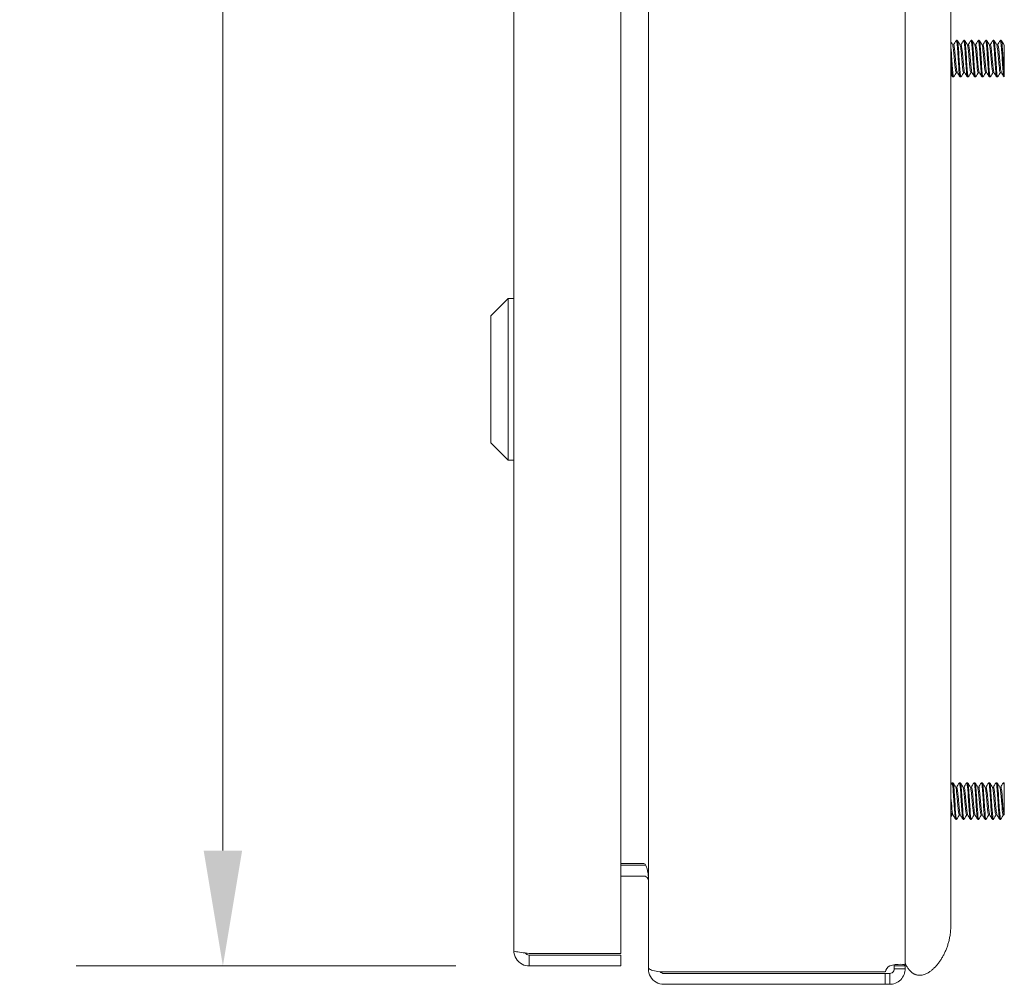
# Model space of a CAD drawing. Units: inches. Extents: x -105 to 132, y -91 to 91.
# Drawn here: x 62 to 69, y 34 to 41 of the extents above; entities that cross this region are included whole.
import ezdxf

# ---------------------------------------------------------------- set-up
doc = ezdxf.new("R2010")
doc.units = ezdxf.units.IN
doc.header["$LTSCALE"] = 8
doc.header["$MEASUREMENT"] = 0
doc.layers.add('Dimension (ANSI)', color=7, linetype='Continuous', lineweight=5)
doc.layers.add('Visible (ANSI)', color=7, linetype='Continuous', lineweight=5)
doc.styles.add('ROMANS', font='tahoma.ttf')
doc.dimstyles.new('Default (ANSI)', dxfattribs={"dimscale": 8, "dimtxt": 0.07, "dimasz": 0.098425, "dimexe": 0.125, "dimexo": 0.0625, "dimgap": 0.031496, "dimtad": 0, "dimtih": 1, "dimtoh": 1, "dimrnd": 1e-08, "dimzin": 0, "dimdsep": 46, "dimtxsty": 'ROMANS', "dimcen": 0.09, "dimdle": 0.393701, "dimclrd": 256, "dimclre": 256, "dimclrt": 256, "dimadec": 0, "dimazin": 0, "dimtfac": 1.428571, "dimtofl": 0, "dimtmove": 0, "dimatfit": 3, "dimfxl": 1, "dimtolj": 1, "dimtzin": 0, "dimlwd": -1, "dimlwe": -1, "dimarcsym": 0})

# ---------------------------------------------------------------- blocks, each defined once
blk = doc.blocks.new('*D9')
at = {"layer": 'Defpoints', "color": 0, "transparency": 16777216}
for p in [(65.5608, 56.9456), (63.473, 34.4456), (65.5608, 34.4456)]:
    blk.add_point(p, dxfattribs=at)
at = {"layer": 'Dimension (ANSI)', "transparency": 16777216}
for p, q in [((65.0608, 56.9456), (62.473, 56.9456)), ((63.473, 56.1582), (63.473, 47.1773)), ((63.473, 35.233), (63.473, 44.214)), ((65.0608, 34.4456), (62.473, 34.4456))]:
    blk.add_line(p, q, dxfattribs=at)
for points in [[(63.3417, 56.1582), (63.6042, 56.1582), (63.473, 56.9456)], [(63.3417, 35.233), (63.6042, 35.233), (63.473, 34.4456)]]:
    blk.add_solid(points, dxfattribs=at)
at = {"layer": 'Dimension (ANSI)', "transparency": 16777216, "insert": (63.473, 45.6956), "char_height": 0.56, "attachment_point": 5, "style": 'ROMANS'}
blk.add_mtext('\\A1;22.50\\PLID\\PHEIGHT', dxfattribs=at)

msp = doc.modelspace()

# ---------------------------------------------------------------- linework, layer by layer
at = {"layer": 'Visible (ANSI)'}
for p, q in [((66.3731, 34.4369), (66.3731, 56.9543)), ((68.1231, 56.9442), (68.1231, 34.447)), ((66.1856, 56.8606), (66.1856, 34.5307)), ((65.4556, 34.5509), (65.4556, 56.8404)), ((68.4341, 35.2187), (68.4341, 56.2187)), ((68.4723, 40.7581), (68.4786, 40.7581)), ((68.5223, 40.7581), (68.5286, 40.7581)), ((68.5723, 40.7581), (68.5786, 40.7581)), ((68.6223, 40.7581), (68.6286, 40.7581)), ((68.6723, 40.7581), (68.6786, 40.7581)), ((68.7223, 40.7581), (68.7286, 40.7581)), ((68.7723, 40.7581), (68.7786, 40.7581)), ((68.4543, 40.7269), (68.4471, 40.7269)), ((68.5043, 40.7269), (68.4971, 40.7269)), ((68.5543, 40.7269), (68.5471, 40.7269)), ((68.6043, 40.7269), (68.5971, 40.7269)), ((68.6543, 40.7269), (68.6471, 40.7269)), ((68.7043, 40.7269), (68.6971, 40.7269)), ((68.7543, 40.7269), (68.7471, 40.7269)), ((68.7991, 40.7269), (68.7971, 40.7269)), ((68.7991, 40.7269), (68.7991, 40.7223)), ((68.4787, 40.5393), (68.4716, 40.5393)), ((68.5287, 40.5393), (68.5216, 40.5393)), ((68.5787, 40.5393), (68.5716, 40.5393)), ((68.6287, 40.5393), (68.6216, 40.5393)), ((68.6787, 40.5393), (68.6716, 40.5393)), ((68.7287, 40.5393), (68.7216, 40.5393)), ((68.7787, 40.5393), (68.7716, 40.5393)), ((68.4473, 40.5081), (68.4536, 40.5081)), ((68.4973, 40.5081), (68.5036, 40.5081)), ((68.5473, 40.5081), (68.5536, 40.5081)), ((68.5973, 40.5081), (68.6036, 40.5081)), ((68.6473, 40.5081), (68.6536, 40.5081)), ((68.6973, 40.5081), (68.7036, 40.5081)), ((68.7473, 40.5081), (68.7536, 40.5081)), ((68.7973, 40.5081), (68.7991, 40.5081)), ((68.7991, 40.5275), (68.7991, 40.5081)), ((65.2981, 38.8789), (65.4162, 38.997)), ((65.2981, 38.8789), (65.4162, 38.997)), ((65.4162, 37.8946), (65.4162, 38.997)), ((65.4162, 38.997), (65.4556, 38.997)), ((65.4162, 37.8946), (65.4162, 38.997)), ((65.4162, 38.997), (65.4556, 38.997)), ((65.2981, 38.0128), (65.2981, 38.8789)), ((65.2981, 38.0128), (65.2981, 38.8789)), ((65.2981, 38.0128), (65.4162, 37.8946)), ((65.2981, 38.0128), (65.4162, 37.8946)), ((65.4162, 37.8946), (65.4556, 37.8946)), ((65.4162, 37.8946), (65.4556, 37.8946)), ((68.443, 35.6956), (68.4493, 35.6956)), ((68.475, 35.6644), (68.4679, 35.6644)), ((68.493, 35.6956), (68.4993, 35.6956)), ((68.525, 35.6644), (68.5179, 35.6644)), ((68.543, 35.6956), (68.5493, 35.6956)), ((68.575, 35.6644), (68.5679, 35.6644)), ((68.593, 35.6956), (68.5993, 35.6956)), ((68.625, 35.6644), (68.6179, 35.6644)), ((68.643, 35.6956), (68.6493, 35.6956)), ((68.675, 35.6644), (68.6679, 35.6644)), ((68.693, 35.6956), (68.6993, 35.6956)), ((68.725, 35.6644), (68.7179, 35.6644)), ((68.743, 35.6956), (68.7493, 35.6956)), ((68.775, 35.6644), (68.7679, 35.6644)), ((68.793, 35.6956), (68.7991, 35.6956)), ((68.7991, 35.6956), (68.7991, 35.6615)), ((68.4495, 35.4768), (68.4423, 35.4768)), ((68.468, 35.4456), (68.4743, 35.4456)), ((68.4995, 35.4768), (68.4923, 35.4768)), ((68.518, 35.4456), (68.5243, 35.4456)), ((68.5495, 35.4768), (68.5423, 35.4768)), ((68.568, 35.4456), (68.5743, 35.4456)), ((68.5995, 35.4768), (68.5923, 35.4768)), ((68.618, 35.4456), (68.6243, 35.4456)), ((68.6495, 35.4768), (68.6423, 35.4768)), ((68.668, 35.4456), (68.6743, 35.4456)), ((68.6995, 35.4768), (68.6923, 35.4768)), ((68.718, 35.4456), (68.7243, 35.4456)), ((68.7495, 35.4768), (68.7423, 35.4768)), ((68.768, 35.4456), (68.7743, 35.4456)), ((68.7991, 35.4768), (68.7923, 35.4768)), ((68.7991, 35.4775), (68.7989, 35.4778)), ((68.7991, 35.4775), (68.7991, 35.4768)), ((68.4341, 35.2187), (68.4341, 34.7191)), ((66.3418, 35.1442), (66.1856, 35.1442)), ((66.3418, 35.1331), (66.1856, 35.1331)), ((66.3418, 35.0591), (66.1856, 35.0591)), ((66.1856, 34.5307), (65.5608, 34.5307)), ((65.5608, 34.5196), (66.1856, 34.5196)), ((65.5608, 34.5196), (65.5608, 34.4456)), ((66.1856, 34.5196), (66.1856, 34.4456)), ((65.5608, 34.4456), (66.1856, 34.4456)), ((66.3731, 34.4369), (66.3731, 34.4259)), ((68.0491, 34.447), (68.0641, 34.447)), ((68.0491, 34.4259), (68.0491, 34.447)), ((68.0641, 34.447), (68.1231, 34.447)), ((68.1231, 34.447), (68.1231, 34.4259)), ((66.3799, 34.4259), (66.3731, 34.4259)), ((67.9881, 34.4057), (66.4783, 34.4057)), ((67.9881, 34.3946), (66.4783, 34.3946)), ((67.9881, 34.3206), (67.9881, 34.3946)), ((67.9881, 34.3946), (68.0178, 34.3946)), ((68.0178, 34.3796), (68.0178, 34.3946)), ((68.0178, 34.3206), (68.0178, 34.3796)), ((68.0491, 34.4259), (68.0641, 34.4259)), ((68.0641, 34.4259), (68.1231, 34.4259)), ((66.4783, 34.3206), (67.9881, 34.3206)), ((68.0178, 34.3206), (67.9881, 34.3206))]:
    msp.add_line(p, q, dxfattribs=at)
for centre, radius, start, end in [((66.3418, 35.0279), 0.1053, 82.06907, 90), ((68.0542, 34.3895), 0.068, 122.30597, 166.26922), ((66.4783, 34.4259), 0.0312, 218.23366, 270)]:
    msp.add_arc(centre, radius, start, end, dxfattribs=at)
for points in [[(68.4341, 40.7494), (68.4357, 40.7466), (68.4373, 40.7438), (68.4389, 40.741)], [(68.4389, 40.741), (68.4419, 40.736), (68.4448, 40.731), (68.4477, 40.7259)], [(68.4537, 40.7269), (68.4565, 40.7316), (68.4592, 40.7363), (68.4619, 40.741)], [(68.4619, 40.741), (68.4651, 40.7465), (68.4683, 40.7519), (68.4714, 40.7574)], [(68.4794, 40.7574), (68.4826, 40.7519), (68.4858, 40.7465), (68.4889, 40.741)], [(68.4889, 40.741), (68.4919, 40.736), (68.4948, 40.731), (68.4977, 40.7259)], [(68.5037, 40.7269), (68.5065, 40.7316), (68.5092, 40.7363), (68.5119, 40.741)], [(68.5119, 40.741), (68.5151, 40.7465), (68.5183, 40.7519), (68.5214, 40.7574)], [(68.5294, 40.7574), (68.5326, 40.7519), (68.5358, 40.7465), (68.5389, 40.741)], [(68.5389, 40.741), (68.5419, 40.736), (68.5448, 40.731), (68.5477, 40.7259)], [(68.5537, 40.7269), (68.5565, 40.7316), (68.5592, 40.7363), (68.5619, 40.741)], [(68.5619, 40.741), (68.5651, 40.7465), (68.5683, 40.7519), (68.5714, 40.7574)], [(68.5794, 40.7574), (68.5826, 40.7519), (68.5858, 40.7465), (68.5889, 40.741)], [(68.5889, 40.741), (68.5919, 40.736), (68.5948, 40.731), (68.5977, 40.7259)], [(68.6037, 40.7269), (68.6065, 40.7316), (68.6092, 40.7363), (68.6119, 40.741)], [(68.6119, 40.741), (68.6151, 40.7465), (68.6183, 40.7519), (68.6214, 40.7574)], [(68.6294, 40.7574), (68.6326, 40.7519), (68.6358, 40.7465), (68.6389, 40.741)], [(68.6389, 40.741), (68.6419, 40.736), (68.6448, 40.731), (68.6477, 40.7259)], [(68.6537, 40.7269), (68.6565, 40.7316), (68.6592, 40.7363), (68.6619, 40.741)], [(68.6619, 40.741), (68.6651, 40.7465), (68.6683, 40.7519), (68.6714, 40.7574)], [(68.6794, 40.7574), (68.6826, 40.7519), (68.6858, 40.7465), (68.6889, 40.741)], [(68.6889, 40.741), (68.6919, 40.736), (68.6948, 40.731), (68.6977, 40.7259)], [(68.7037, 40.7269), (68.7065, 40.7316), (68.7092, 40.7363), (68.7119, 40.741)], [(68.7119, 40.741), (68.7151, 40.7465), (68.7183, 40.7519), (68.7214, 40.7574)], [(68.7294, 40.7574), (68.7326, 40.7519), (68.7358, 40.7465), (68.7389, 40.741)], [(68.7389, 40.741), (68.7419, 40.736), (68.7448, 40.731), (68.7477, 40.7259)], [(68.7537, 40.7269), (68.7565, 40.7316), (68.7592, 40.7363), (68.7619, 40.741)], [(68.7619, 40.741), (68.7651, 40.7465), (68.7683, 40.7519), (68.7714, 40.7574)], [(68.7794, 40.7574), (68.7826, 40.7519), (68.7858, 40.7465), (68.7889, 40.741)], [(68.7889, 40.741), (68.7919, 40.736), (68.7948, 40.731), (68.7977, 40.7259)], [(68.7991, 40.7223), (68.7986, 40.724), (68.7982, 40.7251), (68.7977, 40.7258)], [(68.4721, 40.5393), (68.4694, 40.5346), (68.4667, 40.5299), (68.4639, 40.5252)], [(68.4869, 40.5252), (68.484, 40.5303), (68.4811, 40.5353), (68.4781, 40.5403)], [(68.5221, 40.5393), (68.5194, 40.5346), (68.5167, 40.5299), (68.5139, 40.5252)], [(68.5369, 40.5252), (68.534, 40.5303), (68.5311, 40.5353), (68.5281, 40.5403)], [(68.5721, 40.5393), (68.5694, 40.5346), (68.5667, 40.5299), (68.5639, 40.5252)], [(68.5869, 40.5252), (68.584, 40.5303), (68.5811, 40.5353), (68.5781, 40.5403)], [(68.6221, 40.5393), (68.6194, 40.5346), (68.6167, 40.5299), (68.6139, 40.5252)], [(68.6369, 40.5252), (68.634, 40.5303), (68.6311, 40.5353), (68.6281, 40.5403)], [(68.6721, 40.5393), (68.6694, 40.5346), (68.6667, 40.5299), (68.6639, 40.5252)], [(68.6869, 40.5252), (68.684, 40.5303), (68.6811, 40.5353), (68.6781, 40.5403)], [(68.7221, 40.5393), (68.7194, 40.5346), (68.7167, 40.5299), (68.7139, 40.5252)], [(68.7369, 40.5252), (68.734, 40.5303), (68.7311, 40.5353), (68.7281, 40.5403)], [(68.7721, 40.5393), (68.7694, 40.5346), (68.7667, 40.5299), (68.7639, 40.5252)], [(68.7869, 40.5252), (68.784, 40.5303), (68.7811, 40.5353), (68.7781, 40.5403)], [(68.4369, 40.5252), (68.436, 40.5269), (68.435, 40.5285), (68.4341, 40.5302)], [(68.4464, 40.5089), (68.4433, 40.5143), (68.4401, 40.5198), (68.4369, 40.5252)], [(68.4639, 40.5252), (68.4608, 40.5198), (68.4576, 40.5143), (68.4544, 40.5089)], [(68.4964, 40.5089), (68.4933, 40.5143), (68.4901, 40.5198), (68.4869, 40.5252)], [(68.5139, 40.5252), (68.5108, 40.5198), (68.5076, 40.5143), (68.5044, 40.5089)], [(68.5464, 40.5089), (68.5433, 40.5143), (68.5401, 40.5198), (68.5369, 40.5252)], [(68.5639, 40.5252), (68.5608, 40.5198), (68.5576, 40.5143), (68.5544, 40.5089)], [(68.5964, 40.5089), (68.5933, 40.5143), (68.5901, 40.5198), (68.5869, 40.5252)], [(68.6139, 40.5252), (68.6108, 40.5198), (68.6076, 40.5143), (68.6044, 40.5089)], [(68.6464, 40.5089), (68.6433, 40.5143), (68.6401, 40.5198), (68.6369, 40.5252)], [(68.6639, 40.5252), (68.6608, 40.5198), (68.6576, 40.5143), (68.6544, 40.5089)], [(68.6964, 40.5089), (68.6933, 40.5143), (68.6901, 40.5198), (68.6869, 40.5252)], [(68.7139, 40.5252), (68.7108, 40.5198), (68.7076, 40.5143), (68.7044, 40.5089)], [(68.7464, 40.5089), (68.7433, 40.5143), (68.7401, 40.5198), (68.7369, 40.5252)], [(68.7639, 40.5252), (68.7608, 40.5198), (68.7576, 40.5143), (68.7544, 40.5089)], [(68.7964, 40.5089), (68.7933, 40.5143), (68.7901, 40.5198), (68.7869, 40.5252)], [(68.4341, 35.6809), (68.4368, 35.6856), (68.4395, 35.6902), (68.4422, 35.6949)], [(68.4502, 35.6949), (68.4533, 35.6894), (68.4565, 35.684), (68.4597, 35.6785)], [(68.4597, 35.6785), (68.4626, 35.6735), (68.4655, 35.6685), (68.4685, 35.6634)], [(68.4745, 35.6644), (68.4772, 35.6691), (68.4799, 35.6738), (68.4827, 35.6785)], [(68.4827, 35.6785), (68.4858, 35.684), (68.489, 35.6894), (68.4922, 35.6949)], [(68.5002, 35.6949), (68.5033, 35.6894), (68.5065, 35.684), (68.5097, 35.6785)], [(68.5097, 35.6785), (68.5126, 35.6735), (68.5155, 35.6685), (68.5185, 35.6634)], [(68.5245, 35.6644), (68.5272, 35.6691), (68.5299, 35.6738), (68.5327, 35.6785)], [(68.5327, 35.6785), (68.5358, 35.684), (68.539, 35.6894), (68.5422, 35.6949)], [(68.5502, 35.6949), (68.5533, 35.6894), (68.5565, 35.684), (68.5597, 35.6785)], [(68.5597, 35.6785), (68.5626, 35.6735), (68.5655, 35.6685), (68.5685, 35.6634)], [(68.5745, 35.6644), (68.5772, 35.6691), (68.5799, 35.6738), (68.5827, 35.6785)], [(68.5827, 35.6785), (68.5858, 35.684), (68.589, 35.6894), (68.5922, 35.6949)], [(68.6002, 35.6949), (68.6033, 35.6894), (68.6065, 35.684), (68.6097, 35.6785)], [(68.6097, 35.6785), (68.6126, 35.6735), (68.6155, 35.6685), (68.6185, 35.6634)], [(68.6245, 35.6644), (68.6272, 35.6691), (68.6299, 35.6738), (68.6327, 35.6785)], [(68.6327, 35.6785), (68.6358, 35.684), (68.639, 35.6894), (68.6422, 35.6949)], [(68.6502, 35.6949), (68.6533, 35.6894), (68.6565, 35.684), (68.6597, 35.6785)], [(68.6597, 35.6785), (68.6626, 35.6735), (68.6655, 35.6685), (68.6685, 35.6634)], [(68.6745, 35.6644), (68.6772, 35.6691), (68.6799, 35.6738), (68.6827, 35.6785)], [(68.6827, 35.6785), (68.6858, 35.684), (68.689, 35.6894), (68.6922, 35.6949)], [(68.7002, 35.6949), (68.7033, 35.6894), (68.7065, 35.684), (68.7097, 35.6785)], [(68.7097, 35.6785), (68.7126, 35.6735), (68.7155, 35.6685), (68.7185, 35.6634)], [(68.7245, 35.6644), (68.7272, 35.6691), (68.7299, 35.6738), (68.7327, 35.6785)], [(68.7327, 35.6785), (68.7358, 35.684), (68.739, 35.6894), (68.7422, 35.6949)], [(68.7502, 35.6949), (68.7533, 35.6894), (68.7565, 35.684), (68.7597, 35.6785)], [(68.7597, 35.6785), (68.7626, 35.6735), (68.7655, 35.6685), (68.7685, 35.6634)], [(68.7745, 35.6644), (68.7772, 35.6691), (68.7799, 35.6738), (68.7827, 35.6785)], [(68.7827, 35.6785), (68.7858, 35.684), (68.789, 35.6894), (68.7922, 35.6949)], [(68.7991, 35.6615), (68.7968, 35.6863), (68.7945, 35.6984), (68.7922, 35.6947)], [(68.4347, 35.4627), (68.4345, 35.4624), (68.4343, 35.462), (68.4341, 35.4617)], [(68.4429, 35.4768), (68.4401, 35.4721), (68.4374, 35.4674), (68.4347, 35.4627)], [(68.4577, 35.4627), (68.4547, 35.4678), (68.4518, 35.4728), (68.4489, 35.4778)], [(68.4672, 35.4464), (68.464, 35.4518), (68.4608, 35.4573), (68.4577, 35.4627)], [(68.4847, 35.4627), (68.4815, 35.4573), (68.4783, 35.4518), (68.4752, 35.4464)], [(68.4929, 35.4768), (68.4901, 35.4721), (68.4874, 35.4674), (68.4847, 35.4627)], [(68.5077, 35.4627), (68.5047, 35.4678), (68.5018, 35.4728), (68.4989, 35.4778)], [(68.5172, 35.4464), (68.514, 35.4518), (68.5108, 35.4573), (68.5077, 35.4627)], [(68.5347, 35.4627), (68.5315, 35.4573), (68.5283, 35.4518), (68.5252, 35.4464)], [(68.5429, 35.4768), (68.5401, 35.4721), (68.5374, 35.4674), (68.5347, 35.4627)], [(68.5577, 35.4627), (68.5547, 35.4678), (68.5518, 35.4728), (68.5489, 35.4778)], [(68.5672, 35.4464), (68.564, 35.4518), (68.5608, 35.4573), (68.5577, 35.4627)], [(68.5847, 35.4627), (68.5815, 35.4573), (68.5783, 35.4518), (68.5752, 35.4464)], [(68.5929, 35.4768), (68.5901, 35.4721), (68.5874, 35.4674), (68.5847, 35.4627)], [(68.6077, 35.4627), (68.6047, 35.4678), (68.6018, 35.4728), (68.5989, 35.4778)], [(68.6172, 35.4464), (68.614, 35.4518), (68.6108, 35.4573), (68.6077, 35.4627)], [(68.6347, 35.4627), (68.6315, 35.4573), (68.6283, 35.4518), (68.6252, 35.4464)], [(68.6429, 35.4768), (68.6401, 35.4721), (68.6374, 35.4674), (68.6347, 35.4627)], [(68.6577, 35.4627), (68.6547, 35.4678), (68.6518, 35.4728), (68.6489, 35.4778)], [(68.6672, 35.4464), (68.664, 35.4518), (68.6608, 35.4573), (68.6577, 35.4627)], [(68.6847, 35.4627), (68.6815, 35.4573), (68.6783, 35.4518), (68.6752, 35.4464)], [(68.6929, 35.4768), (68.6901, 35.4721), (68.6874, 35.4674), (68.6847, 35.4627)], [(68.7077, 35.4627), (68.7047, 35.4678), (68.7018, 35.4728), (68.6989, 35.4778)], [(68.7172, 35.4464), (68.714, 35.4518), (68.7108, 35.4573), (68.7077, 35.4627)], [(68.7347, 35.4627), (68.7315, 35.4573), (68.7283, 35.4518), (68.7252, 35.4464)], [(68.7429, 35.4768), (68.7401, 35.4721), (68.7374, 35.4674), (68.7347, 35.4627)], [(68.7577, 35.4627), (68.7547, 35.4678), (68.7518, 35.4728), (68.7489, 35.4778)], [(68.7672, 35.4464), (68.764, 35.4518), (68.7608, 35.4573), (68.7577, 35.4627)], [(68.7847, 35.4627), (68.7815, 35.4573), (68.7783, 35.4518), (68.7752, 35.4464)], [(68.7929, 35.4768), (68.7901, 35.4721), (68.7874, 35.4674), (68.7847, 35.4627)], [(68.0491, 34.447), (68.0491, 34.4497), (68.0485, 34.4518), (68.0475, 34.4535)]]:
    msp.add_open_spline(points, degree=3, dxfattribs=at)
for points, degree, knots in [([(68.4973, 40.5082), (68.4949, 40.5085), (68.4926, 40.5257), (68.4902, 40.5547), (68.4874, 40.5888), (68.4846, 40.6377), (68.4819, 40.6784), (68.4791, 40.7192), (68.4763, 40.7501), (68.4735, 40.7567), (68.4728, 40.7583), (68.4721, 40.7584), (68.4714, 40.7572)], 3, [58.613686, 58.613686, 58.613686, 58.613686, 59.506541, 59.506541, 59.506541, 60.555516, 60.555516, 60.555516, 61.604492, 61.604492, 61.604492, 61.865101, 61.865101, 61.865101, 61.865101]), ([(68.5044, 40.5091), (68.5025, 40.506), (68.5005, 40.5139), (68.4986, 40.5319), (68.4958, 40.5576), (68.493, 40.6028), (68.4902, 40.6463), (68.4874, 40.6898), (68.4846, 40.7298), (68.4819, 40.7475), (68.4808, 40.7545), (68.4797, 40.7578), (68.4786, 40.7578)], 3, [52.220679, 52.220679, 52.220679, 52.220679, 52.958034, 52.958034, 52.958034, 54.00701, 54.00701, 54.00701, 55.055985, 55.055985, 55.055985, 55.472094, 55.472094, 55.472094, 55.472094]), ([(68.5473, 40.5082), (68.545, 40.5085), (68.5426, 40.5253), (68.5403, 40.5537), (68.5375, 40.5874), (68.5347, 40.6363), (68.5319, 40.6772), (68.5292, 40.7181), (68.5264, 40.7495), (68.5236, 40.7565), (68.5229, 40.7583), (68.5222, 40.7585), (68.5214, 40.7572)], 3, [52.330501, 52.330501, 52.330501, 52.330501, 53.212691, 53.212691, 53.212691, 54.261666, 54.261666, 54.261666, 55.310641, 55.310641, 55.310641, 55.581916, 55.581916, 55.581916, 55.581916]), ([(68.5544, 40.5092), (68.5525, 40.5061), (68.5506, 40.5136), (68.5486, 40.5312), (68.5459, 40.5564), (68.5431, 40.6015), (68.5403, 40.645), (68.5375, 40.6885), (68.5347, 40.7288), (68.5319, 40.7469), (68.5308, 40.7543), (68.5297, 40.7578), (68.5286, 40.7578)], 3, [45.937493, 45.937493, 45.937493, 45.937493, 46.664184, 46.664184, 46.664184, 47.713159, 47.713159, 47.713159, 48.762134, 48.762134, 48.762134, 49.188908, 49.188908, 49.188908, 49.188908]), ([(68.5973, 40.5082), (68.595, 40.5085), (68.5927, 40.5249), (68.5904, 40.5527), (68.5876, 40.5861), (68.5848, 40.6349), (68.582, 40.6759), (68.5792, 40.717), (68.5765, 40.7488), (68.5737, 40.7563), (68.5729, 40.7583), (68.5722, 40.7585), (68.5714, 40.7571)], 3, [46.047316, 46.047316, 46.047316, 46.047316, 46.91884, 46.91884, 46.91884, 47.967815, 47.967815, 47.967815, 49.016791, 49.016791, 49.016791, 49.29873, 49.29873, 49.29873, 49.29873]), ([(68.6044, 40.5092), (68.6025, 40.5061), (68.6006, 40.5134), (68.5987, 40.5304), (68.5959, 40.5553), (68.5932, 40.6001), (68.5904, 40.6437), (68.5876, 40.6872), (68.5848, 40.7278), (68.582, 40.7464), (68.5809, 40.7541), (68.5797, 40.7578), (68.5786, 40.7578)], 3, [39.654308, 39.654308, 39.654308, 39.654308, 40.370333, 40.370333, 40.370333, 41.419309, 41.419309, 41.419309, 42.468284, 42.468284, 42.468284, 42.905723, 42.905723, 42.905723, 42.905723]), ([(68.6473, 40.5083), (68.645, 40.5086), (68.6427, 40.5244), (68.6405, 40.5516), (68.6377, 40.5848), (68.6349, 40.6335), (68.6321, 40.6747), (68.6293, 40.7159), (68.6266, 40.7481), (68.6238, 40.756), (68.623, 40.7583), (68.6222, 40.7586), (68.6214, 40.7571)], 3, [39.76413, 39.76413, 39.76413, 39.76413, 40.62499, 40.62499, 40.62499, 41.673965, 41.673965, 41.673965, 42.72294, 42.72294, 42.72294, 43.015545, 43.015545, 43.015545, 43.015545]), ([(68.6544, 40.5092), (68.6526, 40.5062), (68.6507, 40.5132), (68.6488, 40.5296), (68.646, 40.5542), (68.6432, 40.5987), (68.6405, 40.6423), (68.6377, 40.6859), (68.6349, 40.7268), (68.6321, 40.7458), (68.6309, 40.7539), (68.6297, 40.7578), (68.6286, 40.7578)], 3, [33.371123, 33.371123, 33.371123, 33.371123, 34.076483, 34.076483, 34.076483, 35.125458, 35.125458, 35.125458, 36.174433, 36.174433, 36.174433, 36.622538, 36.622538, 36.622538, 36.622538]), ([(68.6973, 40.5083), (68.6951, 40.5086), (68.6928, 40.524), (68.6905, 40.5506), (68.6878, 40.5835), (68.685, 40.6321), (68.6822, 40.6734), (68.6794, 40.7148), (68.6766, 40.7474), (68.6739, 40.7558), (68.673, 40.7582), (68.6722, 40.7586), (68.6714, 40.7571)], 3, [33.480945, 33.480945, 33.480945, 33.480945, 34.331139, 34.331139, 34.331139, 35.380114, 35.380114, 35.380114, 36.42909, 36.42909, 36.42909, 36.73236, 36.73236, 36.73236, 36.73236]), ([(68.7044, 40.5092), (68.7026, 40.5062), (68.7007, 40.5129), (68.6989, 40.5289), (68.6961, 40.553), (68.6933, 40.5974), (68.6905, 40.641), (68.6878, 40.6846), (68.685, 40.7258), (68.6822, 40.7452), (68.681, 40.7537), (68.6798, 40.7578), (68.6786, 40.7577)], 3, [27.087938, 27.087938, 27.087938, 27.087938, 27.782633, 27.782633, 27.782633, 28.831608, 28.831608, 28.831608, 29.880583, 29.880583, 29.880583, 30.339352, 30.339352, 30.339352, 30.339352]), ([(68.7473, 40.5083), (68.7451, 40.5086), (68.7429, 40.5236), (68.7406, 40.5496), (68.7379, 40.5822), (68.7351, 40.6306), (68.7323, 40.6722), (68.7295, 40.7137), (68.7267, 40.7467), (68.7239, 40.7555), (68.7231, 40.7582), (68.7223, 40.7586), (68.7214, 40.7571)], 3, [27.19776, 27.19776, 27.19776, 27.19776, 28.037289, 28.037289, 28.037289, 29.086264, 29.086264, 29.086264, 30.135239, 30.135239, 30.135239, 30.449174, 30.449174, 30.449174, 30.449174]), ([(68.7544, 40.5092), (68.7526, 40.5063), (68.7508, 40.5127), (68.749, 40.5282), (68.7462, 40.5519), (68.7434, 40.596), (68.7406, 40.6397), (68.7379, 40.6833), (68.7351, 40.7248), (68.7323, 40.7446), (68.731, 40.7534), (68.7298, 40.7578), (68.7286, 40.7577)], 3, [20.804752, 20.804752, 20.804752, 20.804752, 21.488782, 21.488782, 21.488782, 22.537757, 22.537757, 22.537757, 23.586732, 23.586732, 23.586732, 24.056167, 24.056167, 24.056167, 24.056167]), ([(68.7973, 40.5083), (68.7951, 40.5086), (68.7929, 40.5232), (68.7907, 40.5487), (68.7879, 40.5809), (68.7852, 40.6292), (68.7824, 40.6709), (68.7796, 40.7126), (68.7768, 40.7459), (68.774, 40.7552), (68.7732, 40.7581), (68.7723, 40.7587), (68.7714, 40.7571)], 3, [20.914574, 20.914574, 20.914574, 20.914574, 21.743438, 21.743438, 21.743438, 22.792414, 22.792414, 22.792414, 23.841389, 23.841389, 23.841389, 24.165989, 24.165989, 24.165989, 24.165989]), ([(68.7991, 40.5275), (68.7963, 40.5508), (68.7935, 40.5947), (68.7907, 40.6383), (68.7879, 40.682), (68.7852, 40.7238), (68.7824, 40.744), (68.7811, 40.7532), (68.7798, 40.7578), (68.7786, 40.7577)], 3, [15.194932, 15.194932, 15.194932, 15.194932, 16.243907, 16.243907, 16.243907, 17.292882, 17.292882, 17.292882, 17.772982, 17.772982, 17.772982, 17.772982]), ([(68.4544, 40.5091), (68.4524, 40.506), (68.4505, 40.5142), (68.4485, 40.5327), (68.4457, 40.5588), (68.4429, 40.6042), (68.4401, 40.6476), (68.4381, 40.6791), (68.4361, 40.7087), (68.4341, 40.7291)], 3, [58.503864, 58.503864, 58.503864, 58.503864, 59.251885, 59.251885, 59.251885, 60.30086, 60.30086, 60.30086, 61.062165, 61.062165, 61.062165, 61.062165]), ([(68.4716, 40.5397), (68.4701, 40.5397), (68.4687, 40.5441), (68.4672, 40.5529), (68.4642, 40.5712), (68.4612, 40.6076), (68.4583, 40.6427), (68.4553, 40.6777), (68.4523, 40.7097), (68.4493, 40.7215), (68.4488, 40.7235), (68.4482, 40.725), (68.4477, 40.7258)], 3, [58.613686, 58.613686, 58.613686, 58.613686, 59.159286, 59.159286, 59.159286, 60.286333, 60.286333, 60.286333, 61.41338, 61.41338, 61.41338, 61.60938, 61.60938, 61.60938, 61.60938]), ([(68.4781, 40.5405), (68.4775, 40.5415), (68.4768, 40.5435), (68.4762, 40.5464), (68.4732, 40.5598), (68.4702, 40.593), (68.4672, 40.6282), (68.4642, 40.6634), (68.4612, 40.6988), (68.4583, 40.7156), (68.4569, 40.723), (68.4556, 40.7266), (68.4543, 40.7265)], 3, [58.759585, 58.759585, 58.759585, 58.759585, 59.004528, 59.004528, 59.004528, 60.131575, 60.131575, 60.131575, 61.258622, 61.258622, 61.258622, 61.755279, 61.755279, 61.755279, 61.755279]), ([(68.5216, 40.5393), (68.5214, 40.5393), (68.5212, 40.5394), (68.521, 40.5395), (68.518, 40.5419), (68.5151, 40.5658), (68.5121, 40.5986), (68.5091, 40.6313), (68.5061, 40.6713), (68.5031, 40.697), (68.5013, 40.7125), (68.4995, 40.7224), (68.4977, 40.7256)], 3, [52.330501, 52.330501, 52.330501, 52.330501, 52.397005, 52.397005, 52.397005, 53.524052, 53.524052, 53.524052, 54.651099, 54.651099, 54.651099, 55.326195, 55.326195, 55.326195, 55.326195]), ([(68.5281, 40.5405), (68.5258, 40.5448), (68.5234, 40.5615), (68.521, 40.5855), (68.518, 40.6159), (68.5151, 40.6565), (68.5121, 40.6857), (68.5095, 40.711), (68.5069, 40.7266), (68.5043, 40.7268)], 3, [52.476399, 52.476399, 52.476399, 52.476399, 53.369294, 53.369294, 53.369294, 54.496341, 54.496341, 54.496341, 55.472094, 55.472094, 55.472094, 55.472094]), ([(68.5716, 40.5397), (68.5697, 40.5398), (68.5678, 40.5476), (68.5659, 40.5623), (68.5629, 40.5853), (68.5599, 40.6242), (68.5569, 40.6582), (68.5539, 40.6922), (68.5509, 40.7195), (68.5479, 40.7255), (68.5479, 40.7257), (68.5478, 40.7258), (68.5477, 40.7259)], 3, [46.047316, 46.047316, 46.047316, 46.047316, 46.761771, 46.761771, 46.761771, 47.888818, 47.888818, 47.888818, 49.015865, 49.015865, 49.015865, 49.04301, 49.04301, 49.04301, 49.04301]), ([(68.5781, 40.5407), (68.577, 40.5424), (68.5759, 40.5468), (68.5748, 40.5536), (68.5719, 40.5723), (68.5689, 40.609), (68.5659, 40.644), (68.5629, 40.679), (68.5599, 40.7106), (68.5569, 40.7219), (68.556, 40.7252), (68.5552, 40.7268), (68.5543, 40.7267)], 3, [46.193214, 46.193214, 46.193214, 46.193214, 46.607013, 46.607013, 46.607013, 47.73406, 47.73406, 47.73406, 48.861106, 48.861106, 48.861106, 49.188908, 49.188908, 49.188908, 49.188908]), ([(68.6216, 40.5395), (68.6209, 40.5394), (68.6203, 40.5402), (68.6197, 40.5419), (68.6167, 40.5501), (68.6137, 40.5792), (68.6107, 40.6137), (68.6077, 40.6482), (68.6047, 40.6863), (68.6018, 40.7077), (68.6004, 40.7173), (68.5991, 40.7233), (68.5977, 40.7255)], 3, [39.76413, 39.76413, 39.76413, 39.76413, 39.99949, 39.99949, 39.99949, 41.126537, 41.126537, 41.126537, 42.253584, 42.253584, 42.253584, 42.759824, 42.759824, 42.759824, 42.759824]), ([(68.6281, 40.5403), (68.6253, 40.5453), (68.6225, 40.5688), (68.6197, 40.5998), (68.6167, 40.6327), (68.6137, 40.6726), (68.6107, 40.698), (68.6086, 40.7162), (68.6064, 40.7264), (68.6043, 40.7267)], 3, [39.910029, 39.910029, 39.910029, 39.910029, 40.971779, 40.971779, 40.971779, 42.098825, 42.098825, 42.098825, 42.905723, 42.905723, 42.905723, 42.905723]), ([(68.6716, 40.5395), (68.6692, 40.5398), (68.6669, 40.5523), (68.6645, 40.5736), (68.6615, 40.6008), (68.6586, 40.6411), (68.6556, 40.673), (68.653, 40.7009), (68.6503, 40.7211), (68.6477, 40.7259)], 3, [33.480945, 33.480945, 33.480945, 33.480945, 34.364256, 34.364256, 34.364256, 35.491303, 35.491303, 35.491303, 36.476639, 36.476639, 36.476639, 36.476639]), ([(68.6781, 40.5407), (68.6766, 40.5434), (68.675, 40.551), (68.6735, 40.5631), (68.6705, 40.5866), (68.6675, 40.6257), (68.6645, 40.6595), (68.6615, 40.6933), (68.6586, 40.7202), (68.6556, 40.7257), (68.6551, 40.7265), (68.6547, 40.7269), (68.6543, 40.7268)], 3, [33.626844, 33.626844, 33.626844, 33.626844, 34.209497, 34.209497, 34.209497, 35.336544, 35.336544, 35.336544, 36.463591, 36.463591, 36.463591, 36.622538, 36.622538, 36.622538, 36.622538]), ([(68.7216, 40.5396), (68.7205, 40.5396), (68.7194, 40.5419), (68.7183, 40.5469), (68.7154, 40.5607), (68.7124, 40.5942), (68.7094, 40.6294), (68.7064, 40.6646), (68.7034, 40.6998), (68.7004, 40.7162), (68.6995, 40.7211), (68.6986, 40.7242), (68.6977, 40.7257)], 3, [27.19776, 27.19776, 27.19776, 27.19776, 27.601975, 27.601975, 27.601975, 28.729022, 28.729022, 28.729022, 29.856068, 29.856068, 29.856068, 30.193454, 30.193454, 30.193454, 30.193454]), ([(68.7281, 40.5404), (68.7279, 40.5408), (68.7276, 40.5414), (68.7273, 40.5422), (68.7243, 40.5509), (68.7213, 40.5804), (68.7183, 40.615), (68.7154, 40.6496), (68.7124, 40.6875), (68.7094, 40.7085), (68.7077, 40.7203), (68.706, 40.7265), (68.7043, 40.7265)], 3, [27.343658, 27.343658, 27.343658, 27.343658, 27.447216, 27.447216, 27.447216, 28.574263, 28.574263, 28.574263, 29.70131, 29.70131, 29.70131, 30.339352, 30.339352, 30.339352, 30.339352]), ([(68.7716, 40.5393), (68.7688, 40.5395), (68.766, 40.5581), (68.7632, 40.5866), (68.7602, 40.6172), (68.7572, 40.6578), (68.7542, 40.6867), (68.7521, 40.7077), (68.7499, 40.7217), (68.7477, 40.7257)], 3, [20.914574, 20.914574, 20.914574, 20.914574, 21.96674, 21.96674, 21.96674, 23.093787, 23.093787, 23.093787, 23.910268, 23.910268, 23.910268, 23.910268]), ([(68.7781, 40.5406), (68.7761, 40.5442), (68.7742, 40.5563), (68.7722, 40.5746), (68.7692, 40.6022), (68.7662, 40.6426), (68.7632, 40.6742), (68.7602, 40.7056), (68.7573, 40.7269), (68.7543, 40.7269)], 3, [21.060473, 21.060473, 21.060473, 21.060473, 21.811982, 21.811982, 21.811982, 22.939029, 22.939029, 22.939029, 24.056167, 24.056167, 24.056167, 24.056167]), ([(68.7991, 40.6517), (68.7991, 40.6638), (68.7991, 40.6751), (68.7991, 40.6946), (68.7991, 40.7028), (68.7991, 40.7157), (68.7991, 40.7202), (68.7991, 40.7223)], 3, [-0.2819438, -0.2819438, -0.2819438, -0.2819438, -0.1861634, -0.1861634, -0.0945962, -0.0945962, 0, 0, 0, 0]), ([(68.4473, 40.5082), (68.4449, 40.5085), (68.4425, 40.5262), (68.4401, 40.5558), (68.4381, 40.5807), (68.4361, 40.6133), (68.4341, 40.6449)], 3, [64.896872, 64.896872, 64.896872, 64.896872, 65.800392, 65.800392, 65.800392, 66.561697, 66.561697, 66.561697, 66.561697]), ([(68.7991, 40.5275), (68.7991, 40.5328), (68.7991, 40.5388), (68.7991, 40.5518), (68.7991, 40.5588), (68.7991, 40.5796), (68.7991, 40.5942), (68.7991, 40.6235), (68.7991, 40.638), (68.7991, 40.6517)], 3, [-0.3527398, -0.3527398, -0.3527398, -0.3527398, -0.2878069, -0.2878069, -0.224337, -0.224337, -0.1095836, -0.1095836, 0, 0, 0, 0]), ([(68.468, 35.4459), (68.4671, 35.4458), (68.4661, 35.4484), (68.4652, 35.4537), (68.4624, 35.4692), (68.4596, 35.5076), (68.4568, 35.5507), (68.454, 35.5939), (68.4513, 35.6401), (68.4485, 35.6677), (68.4464, 35.6885), (68.4443, 35.698), (68.4422, 35.6947)], 3, [62.291624, 62.291624, 62.291624, 62.291624, 62.653467, 62.653467, 62.653467, 63.702442, 63.702442, 63.702442, 64.751417, 64.751417, 64.751417, 65.543039, 65.543039, 65.543039, 65.543039]), ([(68.4752, 35.4465), (68.4746, 35.4455), (68.4741, 35.4454), (68.4735, 35.4462), (68.4707, 35.4504), (68.4679, 35.4792), (68.4652, 35.519), (68.4624, 35.5589), (68.4596, 35.6081), (68.4568, 35.6436), (68.4543, 35.6757), (68.4518, 35.6953), (68.4493, 35.6956)], 3, [55.898617, 55.898617, 55.898617, 55.898617, 56.10496, 56.10496, 56.10496, 57.153935, 57.153935, 57.153935, 58.20291, 58.20291, 58.20291, 59.150032, 59.150032, 59.150032, 59.150032]), ([(68.4923, 35.477), (68.4899, 35.4773), (68.4875, 35.4902), (68.4852, 35.5121), (68.4822, 35.5396), (68.4792, 35.58), (68.4762, 35.6117), (68.4736, 35.639), (68.471, 35.6587), (68.4685, 35.6633)], 3, [56.008439, 56.008439, 56.008439, 56.008439, 56.905193, 56.905193, 56.905193, 58.032239, 58.032239, 58.032239, 59.004133, 59.004133, 59.004133, 59.004133]), ([(68.4989, 35.4782), (68.4973, 35.4809), (68.4957, 35.4889), (68.4941, 35.5015), (68.4911, 35.5253), (68.4881, 35.5645), (68.4852, 35.5982), (68.4822, 35.6319), (68.4792, 35.6583), (68.4762, 35.6634), (68.4758, 35.6641), (68.4754, 35.6644), (68.475, 35.6643)], 3, [56.154337, 56.154337, 56.154337, 56.154337, 56.750434, 56.750434, 56.750434, 57.877481, 57.877481, 57.877481, 59.004528, 59.004528, 59.004528, 59.150032, 59.150032, 59.150032, 59.150032]), ([(68.518, 35.4459), (68.5171, 35.4458), (68.5162, 35.4482), (68.5153, 35.4533), (68.5125, 35.4683), (68.5097, 35.5063), (68.5069, 35.5494), (68.5041, 35.5925), (68.5013, 35.6389), (68.4986, 35.6668), (68.4964, 35.6882), (68.4943, 35.698), (68.4922, 35.6947)], 3, [56.008439, 56.008439, 56.008439, 56.008439, 56.359616, 56.359616, 56.359616, 57.408591, 57.408591, 57.408591, 58.457566, 58.457566, 58.457566, 59.259854, 59.259854, 59.259854, 59.259854]), ([(68.5252, 35.4465), (68.5246, 35.4455), (68.5241, 35.4454), (68.5236, 35.4461), (68.5208, 35.4498), (68.518, 35.4782), (68.5153, 35.5178), (68.5125, 35.5575), (68.5097, 35.6068), (68.5069, 35.6425), (68.5044, 35.6752), (68.5018, 35.6954), (68.4993, 35.6956)], 3, [49.615431, 49.615431, 49.615431, 49.615431, 49.811109, 49.811109, 49.811109, 50.860084, 50.860084, 50.860084, 51.909059, 51.909059, 51.909059, 52.866846, 52.866846, 52.866846, 52.866846]), ([(68.5423, 35.4772), (68.5412, 35.4771), (68.5401, 35.4796), (68.539, 35.4849), (68.536, 35.4992), (68.533, 35.5329), (68.53, 35.5682), (68.527, 35.6034), (68.524, 35.6383), (68.521, 35.6543), (68.5202, 35.6588), (68.5193, 35.6618), (68.5185, 35.6632)], 3, [49.725254, 49.725254, 49.725254, 49.725254, 50.142911, 50.142911, 50.142911, 51.269958, 51.269958, 51.269958, 52.397005, 52.397005, 52.397005, 52.720948, 52.720948, 52.720948, 52.720948]), ([(68.5489, 35.4779), (68.5486, 35.4784), (68.5483, 35.4791), (68.5479, 35.48), (68.545, 35.4892), (68.542, 35.5191), (68.539, 35.5537), (68.536, 35.5884), (68.533, 35.6261), (68.53, 35.6467), (68.5283, 35.6581), (68.5267, 35.664), (68.525, 35.664)], 3, [49.871152, 49.871152, 49.871152, 49.871152, 49.988153, 49.988153, 49.988153, 51.1152, 51.1152, 51.1152, 52.242247, 52.242247, 52.242247, 52.866846, 52.866846, 52.866846, 52.866846]), ([(68.568, 35.4459), (68.5671, 35.4458), (68.5662, 35.4481), (68.5653, 35.4528), (68.5626, 35.4674), (68.5598, 35.5051), (68.557, 35.5481), (68.5542, 35.5911), (68.5514, 35.6377), (68.5486, 35.666), (68.5465, 35.6879), (68.5443, 35.6981), (68.5422, 35.6947)], 3, [49.725254, 49.725254, 49.725254, 49.725254, 50.065766, 50.065766, 50.065766, 51.114741, 51.114741, 51.114741, 52.163716, 52.163716, 52.163716, 52.976668, 52.976668, 52.976668, 52.976668]), ([(68.5752, 35.4465), (68.5747, 35.4456), (68.5742, 35.4454), (68.5737, 35.446), (68.5709, 35.4493), (68.5681, 35.4772), (68.5653, 35.5166), (68.5626, 35.556), (68.5598, 35.6054), (68.557, 35.6414), (68.5544, 35.6747), (68.5519, 35.6954), (68.5493, 35.6956)], 3, [43.332246, 43.332246, 43.332246, 43.332246, 43.517259, 43.517259, 43.517259, 44.566234, 44.566234, 44.566234, 45.615209, 45.615209, 45.615209, 46.583661, 46.583661, 46.583661, 46.583661]), ([(68.5923, 35.4768), (68.5895, 35.477), (68.5866, 35.4961), (68.5838, 35.5252), (68.5808, 35.5561), (68.5778, 35.5966), (68.5748, 35.6253), (68.5727, 35.6457), (68.5706, 35.6593), (68.5685, 35.6632)], 3, [43.442068, 43.442068, 43.442068, 43.442068, 44.507677, 44.507677, 44.507677, 45.634724, 45.634724, 45.634724, 46.437762, 46.437762, 46.437762, 46.437762]), ([(68.5989, 35.4781), (68.5968, 35.4818), (68.5948, 35.4942), (68.5928, 35.5131), (68.5898, 35.541), (68.5868, 35.5814), (68.5838, 35.6129), (68.5809, 35.6437), (68.578, 35.6643), (68.575, 35.6644)], 3, [43.587967, 43.587967, 43.587967, 43.587967, 44.352919, 44.352919, 44.352919, 45.479966, 45.479966, 45.479966, 46.583661, 46.583661, 46.583661, 46.583661]), ([(68.618, 35.4459), (68.6172, 35.4458), (68.6163, 35.4479), (68.6154, 35.4524), (68.6126, 35.4665), (68.6099, 35.5039), (68.6071, 35.5468), (68.6043, 35.5897), (68.6015, 35.6365), (68.5987, 35.6651), (68.5965, 35.6876), (68.5944, 35.6981), (68.5922, 35.6947)], 3, [43.442068, 43.442068, 43.442068, 43.442068, 43.771915, 43.771915, 43.771915, 44.82089, 44.82089, 44.82089, 45.869865, 45.869865, 45.869865, 46.693483, 46.693483, 46.693483, 46.693483]), ([(68.6252, 35.4465), (68.6247, 35.4456), (68.6242, 35.4454), (68.6238, 35.4459), (68.621, 35.4487), (68.6182, 35.4762), (68.6154, 35.5154), (68.6126, 35.5546), (68.6099, 35.6041), (68.6071, 35.6403), (68.6045, 35.6742), (68.6019, 35.6954), (68.5993, 35.6956)], 3, [37.049061, 37.049061, 37.049061, 37.049061, 37.223408, 37.223408, 37.223408, 38.272383, 38.272383, 38.272383, 39.321358, 39.321358, 39.321358, 40.300476, 40.300476, 40.300476, 40.300476]), ([(68.6423, 35.4772), (68.6407, 35.4772), (68.6392, 35.4823), (68.6376, 35.4925), (68.6346, 35.512), (68.6316, 35.5491), (68.6287, 35.584), (68.6257, 35.6188), (68.6227, 35.6498), (68.6197, 35.6602), (68.6193, 35.6616), (68.6189, 35.6627), (68.6185, 35.6633)], 3, [37.158883, 37.158883, 37.158883, 37.158883, 37.745396, 37.745396, 37.745396, 38.872443, 38.872443, 38.872443, 39.99949, 39.99949, 39.99949, 40.154577, 40.154577, 40.154577, 40.154577]), ([(68.6489, 35.478), (68.6481, 35.4792), (68.6474, 35.4817), (68.6466, 35.4854), (68.6436, 35.5002), (68.6406, 35.5343), (68.6376, 35.5695), (68.6346, 35.6047), (68.6316, 35.6393), (68.6287, 35.6548), (68.6275, 35.6611), (68.6262, 35.6641), (68.625, 35.6641)], 3, [37.304781, 37.304781, 37.304781, 37.304781, 37.590638, 37.590638, 37.590638, 38.717685, 38.717685, 38.717685, 39.844732, 39.844732, 39.844732, 40.300476, 40.300476, 40.300476, 40.300476]), ([(68.668, 35.4459), (68.6672, 35.4458), (68.6664, 35.4478), (68.6655, 35.4519), (68.6627, 35.4656), (68.6599, 35.5027), (68.6572, 35.5455), (68.6544, 35.5883), (68.6516, 35.6353), (68.6488, 35.6642), (68.6466, 35.6873), (68.6444, 35.6982), (68.6422, 35.6947)], 3, [37.158883, 37.158883, 37.158883, 37.158883, 37.478065, 37.478065, 37.478065, 38.52704, 38.52704, 38.52704, 39.576015, 39.576015, 39.576015, 40.410298, 40.410298, 40.410298, 40.410298]), ([(68.6752, 35.4465), (68.6747, 35.4457), (68.6743, 35.4454), (68.6739, 35.4458), (68.6711, 35.4482), (68.6683, 35.4752), (68.6655, 35.5142), (68.6627, 35.5532), (68.6599, 35.6027), (68.6572, 35.6392), (68.6545, 35.6737), (68.6519, 35.6954), (68.6493, 35.6956)], 3, [30.765876, 30.765876, 30.765876, 30.765876, 30.929558, 30.929558, 30.929558, 31.978533, 31.978533, 31.978533, 33.027508, 33.027508, 33.027508, 34.01729, 34.01729, 34.01729, 34.01729]), ([(68.6923, 35.4769), (68.692, 35.4768), (68.6917, 35.477), (68.6914, 35.4774), (68.6885, 35.4811), (68.6855, 35.5064), (68.6825, 35.5397), (68.6795, 35.5729), (68.6765, 35.6125), (68.6735, 35.6373), (68.6718, 35.6512), (68.6701, 35.6601), (68.6685, 35.6631)], 3, [30.875698, 30.875698, 30.875698, 30.875698, 30.983115, 30.983115, 30.983115, 32.110162, 32.110162, 32.110162, 33.237209, 33.237209, 33.237209, 33.871392, 33.871392, 33.871392, 33.871392]), ([(68.6989, 35.4779), (68.6964, 35.4825), (68.6939, 35.5006), (68.6914, 35.5264), (68.6885, 35.5575), (68.6855, 35.598), (68.6825, 35.6263), (68.68, 35.6498), (68.6775, 35.664), (68.675, 35.6643)], 3, [31.021596, 31.021596, 31.021596, 31.021596, 31.955404, 31.955404, 31.955404, 33.082451, 33.082451, 33.082451, 34.01729, 34.01729, 34.01729, 34.01729]), ([(68.718, 35.4459), (68.7172, 35.4458), (68.7164, 35.4476), (68.7156, 35.4515), (68.7128, 35.4648), (68.71, 35.5014), (68.7072, 35.5442), (68.7045, 35.5869), (68.7017, 35.634), (68.6989, 35.6633), (68.6967, 35.687), (68.6944, 35.6983), (68.6922, 35.6947)], 3, [30.875698, 30.875698, 30.875698, 30.875698, 31.184214, 31.184214, 31.184214, 32.233189, 32.233189, 32.233189, 33.282164, 33.282164, 33.282164, 34.127112, 34.127112, 34.127112, 34.127112]), ([(68.7252, 35.4465), (68.7248, 35.4457), (68.7243, 35.4455), (68.7239, 35.4457), (68.7212, 35.4476), (68.7184, 35.4743), (68.7156, 35.5131), (68.7128, 35.5518), (68.71, 35.6013), (68.7072, 35.6381), (68.7046, 35.6732), (68.7019, 35.6955), (68.6993, 35.6956)], 3, [24.48269, 24.48269, 24.48269, 24.48269, 24.635707, 24.635707, 24.635707, 25.684682, 25.684682, 25.684682, 26.733657, 26.733657, 26.733657, 27.734105, 27.734105, 27.734105, 27.734105]), ([(68.7423, 35.4771), (68.7403, 35.4773), (68.7383, 35.4861), (68.7363, 35.5023), (68.7333, 35.5265), (68.7303, 35.5658), (68.7273, 35.5994), (68.7244, 35.6325), (68.7214, 35.6583), (68.7185, 35.6634)], 3, [24.592512, 24.592512, 24.592512, 24.592512, 25.347881, 25.347881, 25.347881, 26.474928, 26.474928, 26.474928, 27.588206, 27.588206, 27.588206, 27.588206]), ([(68.7489, 35.4782), (68.7477, 35.4802), (68.7465, 35.4852), (68.7453, 35.4932), (68.7423, 35.5132), (68.7393, 35.5505), (68.7363, 35.5853), (68.7333, 35.6201), (68.7303, 35.6506), (68.7273, 35.6606), (68.7266, 35.6631), (68.7258, 35.6643), (68.725, 35.6642)], 3, [24.738411, 24.738411, 24.738411, 24.738411, 25.193123, 25.193123, 25.193123, 26.32017, 26.32017, 26.32017, 27.447216, 27.447216, 27.447216, 27.734105, 27.734105, 27.734105, 27.734105]), ([(68.768, 35.4459), (68.7673, 35.4458), (68.7665, 35.4475), (68.7657, 35.4511), (68.7629, 35.464), (68.7601, 35.5002), (68.7573, 35.5429), (68.7545, 35.5855), (68.7518, 35.6328), (68.749, 35.6624), (68.7467, 35.6866), (68.7444, 35.6983), (68.7422, 35.6947)], 3, [24.592512, 24.592512, 24.592512, 24.592512, 24.890364, 24.890364, 24.890364, 25.939339, 25.939339, 25.939339, 26.988314, 26.988314, 26.988314, 27.843927, 27.843927, 27.843927, 27.843927]), ([(68.7752, 35.4465), (68.7748, 35.4458), (68.7744, 35.4455), (68.774, 35.4457), (68.7712, 35.4471), (68.7685, 35.4733), (68.7657, 35.5119), (68.7629, 35.5504), (68.7601, 35.5999), (68.7573, 35.637), (68.7546, 35.6727), (68.752, 35.6955), (68.7493, 35.6956)], 3, [18.199505, 18.199505, 18.199505, 18.199505, 18.341857, 18.341857, 18.341857, 19.390832, 19.390832, 19.390832, 20.439807, 20.439807, 20.439807, 21.45092, 21.45092, 21.45092, 21.45092]), ([(68.7923, 35.477), (68.7916, 35.4769), (68.7908, 35.478), (68.7901, 35.4804), (68.7871, 35.49), (68.7841, 35.5202), (68.7811, 35.555), (68.7781, 35.5897), (68.7751, 35.6272), (68.7722, 35.6474), (68.7709, 35.6558), (68.7697, 35.661), (68.7685, 35.6631)], 3, [18.309327, 18.309327, 18.309327, 18.309327, 18.5856, 18.5856, 18.5856, 19.712647, 19.712647, 19.712647, 20.839694, 20.839694, 20.839694, 21.305021, 21.305021, 21.305021, 21.305021]), ([(68.7989, 35.4778), (68.7959, 35.4829), (68.793, 35.5082), (68.7901, 35.5409), (68.7871, 35.5743), (68.7841, 35.6138), (68.7811, 35.6382), (68.7791, 35.6548), (68.7771, 35.6639), (68.775, 35.6641)], 3, [18.455226, 18.455226, 18.455226, 18.455226, 19.557889, 19.557889, 19.557889, 20.684935, 20.684935, 20.684935, 21.45092, 21.45092, 21.45092, 21.45092]), ([(68.7991, 35.5318), (68.7991, 35.5385), (68.7991, 35.5456), (68.7991, 35.5603), (68.7991, 35.568), (68.7991, 35.5909), (68.7991, 35.6061), (68.7991, 35.6355), (68.7991, 35.6495), (68.7991, 35.6615)], 3, [-0.3537411, -0.3537411, -0.3537411, -0.3537411, -0.2957865, -0.2957865, -0.2363784, -0.2363784, -0.1207781, -0.1207781, 0, 0, 0, 0]), ([(68.4489, 35.4778), (68.446, 35.4828), (68.4432, 35.5069), (68.4403, 35.5385), (68.4382, 35.5616), (68.4361, 35.5878), (68.4341, 35.6101)], 3, [62.437523, 62.437523, 62.437523, 62.437523, 63.512715, 63.512715, 63.512715, 64.298075, 64.298075, 64.298075, 64.298075]), ([(68.4423, 35.477), (68.4416, 35.4769), (68.441, 35.4778), (68.4403, 35.4797), (68.4382, 35.4858), (68.4361, 35.5019), (68.4341, 35.5228)], 3, [62.291624, 62.291624, 62.291624, 62.291624, 62.540427, 62.540427, 62.540427, 63.325787, 63.325787, 63.325787, 63.325787]), ([(68.7991, 35.4775), (68.7991, 35.4775), (68.7991, 35.4793), (68.7991, 35.4867), (68.7991, 35.4926), (68.7991, 35.509), (68.7991, 35.5197), (68.7991, 35.5318)], 3, [-0.2770192, -0.2770192, -0.2770192, -0.2770192, -0.1957891, -0.1957891, -0.1045766, -0.1045766, 0, 0, 0, 0]), ([(66.3418, 35.1442), (66.3536, 35.1442), (66.365, 35.1197), (66.3701, 35.0839), (66.372, 35.0699), (66.3731, 35.0544), (66.3731, 35.0389)], 3, [-3.141593, -3.141593, -3.141593, -3.141593, -2.012802, -2.012802, -2.012802, -1.570796, -1.570796, -1.570796, -1.570796]), ([(66.3418, 35.0591), (66.3536, 35.0591), (66.365, 35.0519), (66.3701, 35.0412), (66.372, 35.0371), (66.3731, 35.0325), (66.3731, 35.0279)], 3, [-3.141593, -3.141593, -3.141593, -3.141593, -2.012802, -2.012802, -2.012802, -1.570796, -1.570796, -1.570796, -1.570796]), ([(68.1231, 34.4669), (68.1667, 34.3645), (68.2677, 34.3323), (68.4063, 34.4838), (68.4341, 34.672), (68.4341, 34.7191)], 4, [0, 0, 0, 0, 0, 0.375, 0.5002395, 0.5002395, 0.5002395, 0.5002395, 0.5002395]), ([(65.4556, 34.5509), (65.4556, 34.5125), (65.4785, 34.4749), (65.5126, 34.4573), (65.5275, 34.4497), (65.5441, 34.4456), (65.5608, 34.4456)], 3, [0, 0, 0, 0, 1.095058, 1.095058, 1.095058, 1.570796, 1.570796, 1.570796, 1.570796]), ([(65.5608, 34.5307), (65.5224, 34.5354), (65.4849, 34.5401), (65.4673, 34.5448), (65.4596, 34.5468), (65.4556, 34.5488), (65.4556, 34.5509)], 3, [0, 0, 0, 0, 1.095058, 1.095058, 1.095058, 1.570796, 1.570796, 1.570796, 1.570796]), ([(65.5348, 34.5341), (65.5401, 34.5263), (65.5487, 34.5206), (65.5581, 34.5197), (65.559, 34.5197), (65.5599, 34.5196), (65.5608, 34.5196)], 3, [0.5736743, 0.5736743, 0.5736743, 0.5736743, 1.4834748, 1.4834748, 1.4834748, 1.5707963, 1.5707963, 1.5707963, 1.5707963]), ([(66.4783, 34.4057), (66.4415, 34.4057), (66.4053, 34.4119), (66.387, 34.4214), (66.3779, 34.4261), (66.3731, 34.4315), (66.3731, 34.4369)], 3, [0, 0, 0, 0, 1.050651, 1.050651, 1.050651, 1.570796, 1.570796, 1.570796, 1.570796]), ([(68.0178, 34.447), (68.0422, 34.4538), (68.0712, 34.4575), (68.0917, 34.4575), (68.1126, 34.4576), (68.1231, 34.4539), (68.1231, 34.447)], 3, [1.006951, 1.006951, 1.006951, 1.006951, 1.566146, 1.566146, 1.566146, 2.134642, 2.134642, 2.134642, 2.134642]), ([(66.3731, 34.4259), (66.3731, 34.389), (66.394, 34.3529), (66.426, 34.3345), (66.4418, 34.3255), (66.4601, 34.3206), (66.4783, 34.3206)], 3, [-1.570796, -1.570796, -1.570796, -1.570796, -0.520146, -0.520146, -0.520146, 0, 0, 0, 0]), ([(68.0178, 34.3946), (68.0281, 34.3946), (68.0408, 34.4016), (68.046, 34.4123), (68.0481, 34.4168), (68.0491, 34.4216), (68.0491, 34.4259)], 3, [2.577747, 2.577747, 2.577747, 2.577747, 3.372583, 3.372583, 3.372583, 3.705438, 3.705438, 3.705438, 3.705438]), ([(68.1231, 34.4259), (68.1231, 34.4015), (68.113, 34.3725), (68.0927, 34.352), (68.0722, 34.3311), (68.0426, 34.3206), (68.0178, 34.3206)], 3, [2.577747, 2.577747, 2.577747, 2.577747, 3.136942, 3.136942, 3.136942, 3.705438, 3.705438, 3.705438, 3.705438])]:
    msp.add_open_spline(points, degree=degree, knots=knots, dxfattribs=at)

# ---------------------------------------------------------------- dimensions: what is measured, and where the dimension line sits
at = {"layer": 'Dimension (ANSI)'}
dim = msp.add_linear_dim(base=(63.473, 34.4456), p1=(65.5608, 56.9456), p2=(65.5608, 34.4456), angle=90, text='<>\\PLID\\PHEIGHT', dimstyle='Default (ANSI)', override={"dimdec": 2, "dimtp": 0, "dimtm": 0, "dimtdec": 2, "dimatfit": 1}, dxfattribs=at)
dim.commit()
dim.dimension.update_dxf_attribs({"geometry": '*D9', "text_midpoint": (63.473, 45.6956), "dimtype": 160})

doc.saveas('drawing.dxf')
